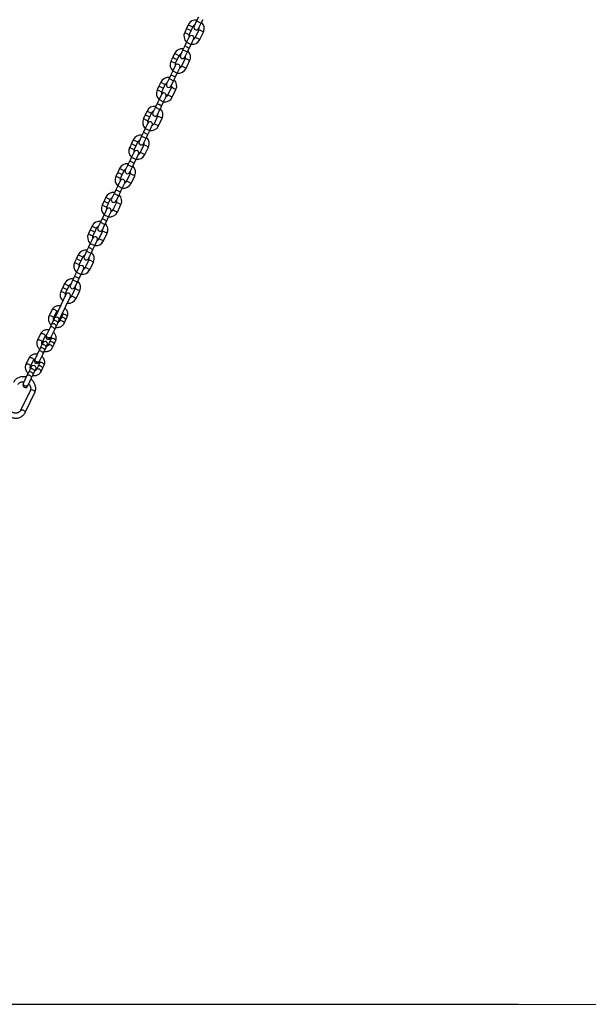
# Model space of a CAD drawing. Units: millimetres. Extents: x -544 to 4825, y 1087 to 13274.
# Drawn here: x 3188 to 3866, y 10951 to 12125 of the extents above; entities that cross this region are included whole.
import ezdxf

# ---------------------------------------------------------------- set-up
doc = ezdxf.new("R2010")
doc.units = ezdxf.units.MM
doc.header["$PDSIZE"] = -1
doc.layers.add('размер', color=92, linetype='Continuous', lineweight=15)
doc.layers.add('ЧЕРТЕЖ', color=7, linetype='Continuous')
doc.dimstyles.new('Размер М1.1', dxfattribs={"dimtxt": 300, "dimasz": 200, "dimexe": 1, "dimexo": 1, "dimgap": 50, "dimtad": 1, "dimdec": 0, "dimzin": 0, "dimtxsty": 'Standard', "dimcen": 2.5, "dimazin": 0, "dimtfac": 1, "dimtmove": 0, "dimatfit": 3, "dimfxl": 1, "dimtzin": 0, "dimarcsym": 0})

# ---------------------------------------------------------------- blocks, each defined once
blk = doc.blocks.new('*D23')
at = {"layer": 'Defpoints', "color": 0, "transparency": 16777216}
for p in [(3713.7, 13273.8), (558.5, 10950.8), (3783.2, 10950.8)]:
    blk.add_point(p, dxfattribs=at)
at = {"layer": 'размер', "color": 0, "lineweight": -2, "transparency": 16777216}
for p, q in [((3712.7, 13273.8), (557.5, 13273.8)), ((558.5, 13073.8), (558.5, 11150.8)), ((3782.2, 10950.8), (557.5, 10950.8))]:
    blk.add_line(p, q, dxfattribs=at)
at = {"layer": 'размер', "color": 0, "transparency": 16777216}
for points in [[(525.2, 13073.8), (591.9, 13073.8), (558.5, 13273.8)], [(525.2, 11150.8), (591.9, 11150.8), (558.5, 10950.8)]]:
    blk.add_solid(points, dxfattribs=at)
at = {"layer": 'размер', "color": 0, "transparency": 16777216, "insert": (358.5, 12112.3), "char_height": 300, "attachment_point": 5, "rotation": 90}
blk.add_mtext('2300', dxfattribs=at)

msp = doc.modelspace()

# ---------------------------------------------------------------- linework, layer by layer
at = {"color": 7, "linetype": 'Continuous', "lineweight": 25}
for p, q in [((3401.1, 12127.5), (3398.9, 12123)), ((3404.3, 12120.4), (3406.5, 12124.9)), ((3386.8, 12113.9), (3384.7, 12109.4)), ((3389, 12118.5), (3386.8, 12114)), ((3386.8, 12114), (3389.5, 12112.7)), ((3386.8, 12113.9), (3389.5, 12112.7)), ((3389.5, 12112.7), (3392.2, 12111.4)), ((3389.5, 12112.7), (3392.2, 12111.4)), ((3392.2, 12111.4), (3394.4, 12115.9)), ((3398.9, 12123), (3395.9, 12116.7)), ((3401.6, 12112.4), (3397.3, 12103.4)), ((3401.3, 12114.1), (3404.3, 12120.4)), ((3389.9, 12104), (3386.8, 12097.7)), ((3390.1, 12106.8), (3392.2, 12111.4)), ((3392.3, 12095.1), (3395.3, 12101.4)), ((3402.7, 12100.8), (3407, 12109.8)), ((3384.7, 12093.2), (3382.5, 12088.7)), ((3386.8, 12097.7), (3384.7, 12093.2)), ((3384.7, 12093.2), (3384.7, 12093.2)), ((3384.7, 12093.2), (3390.1, 12090.6)), ((3384.7, 12093.2), (3390.1, 12090.6)), ((3387.9, 12086.1), (3390.1, 12090.6)), ((3390.1, 12090.6), (3392.3, 12095.1)), ((3390.1, 12090.6), (3390.1, 12090.6)), ((3370.4, 12079.7), (3368.3, 12075.1)), ((3372.6, 12084.2), (3370.4, 12079.7)), ((3370.4, 12079.7), (3373.1, 12078.4)), ((3370.4, 12079.7), (3373.1, 12078.4)), ((3373.1, 12078.4), (3375.9, 12077.1)), ((3373.1, 12078.4), (3375.9, 12077.1)), ((3375.9, 12077.1), (3378, 12081.6)), ((3382.5, 12088.7), (3379.5, 12082.4)), ((3385.2, 12078.2), (3380.9, 12069.1)), ((3384.9, 12079.8), (3387.9, 12086.1)), ((3373.5, 12069.7), (3370.5, 12063.4)), ((3373.7, 12072.6), (3375.9, 12077.1)), ((3375.9, 12060.9), (3378.9, 12067.2)), ((3386.3, 12066.5), (3390.6, 12075.6)), ((3366.1, 12054.4), (3363.1, 12048.1)), ((3368.3, 12058.9), (3366.1, 12054.4)), ((3370.5, 12063.4), (3368.3, 12058.9)), ((3368.3, 12058.9), (3368.3, 12058.9)), ((3368.3, 12058.9), (3373.7, 12056.3)), ((3368.3, 12058.9), (3373.7, 12056.3)), ((3371.5, 12051.8), (3373.7, 12056.3)), ((3373.7, 12056.3), (3375.9, 12060.9)), ((3373.7, 12056.3), (3373.7, 12056.3)), ((3354, 12045.4), (3351.9, 12040.9)), ((3356.2, 12049.9), (3354, 12045.4)), ((3354, 12045.4), (3356.8, 12044.1)), ((3354, 12045.4), (3356.8, 12044.1)), ((3356.8, 12044.1), (3359.5, 12042.8)), ((3356.8, 12044.1), (3359.5, 12042.8)), ((3357.3, 12038.3), (3359.5, 12042.8)), ((3359.5, 12042.8), (3361.6, 12047.3)), ((3368.8, 12043.9), (3364.5, 12034.8)), ((3368.5, 12045.5), (3371.5, 12051.8)), ((3357.1, 12035.5), (3354.1, 12029.2)), ((3359.5, 12026.6), (3362.5, 12032.9)), ((3369.9, 12032.2), (3374.3, 12041.3)), ((3349.7, 12020.1), (3346.7, 12013.8)), ((3351.9, 12024.6), (3349.7, 12020.1)), ((3354.1, 12029.2), (3351.9, 12024.6)), ((3351.9, 12024.6), (3351.9, 12024.6)), ((3351.9, 12024.6), (3357.3, 12022.1)), ((3351.9, 12024.6), (3357.3, 12022)), ((3355.1, 12017.5), (3357.3, 12022)), ((3357.3, 12022.1), (3359.5, 12026.6)), ((3357.3, 12022), (3357.3, 12022.1)), ((3337.7, 12011.1), (3335.5, 12006.6)), ((3339.8, 12015.6), (3337.7, 12011.1)), ((3337.7, 12011.1), (3340.4, 12009.8)), ((3337.7, 12011.1), (3340.4, 12009.8)), ((3340.4, 12009.8), (3343.1, 12008.5)), ((3340.4, 12009.8), (3343.1, 12008.5)), ((3340.9, 12004), (3343.1, 12008.5)), ((3343.1, 12008.5), (3345.2, 12013)), ((3352.4, 12009.6), (3348.1, 12000.5)), ((3352.1, 12011.2), (3355.1, 12017.5)), ((3353.5, 11998), (3357.9, 12007)), ((3340.7, 12001.2), (3337.7, 11994.9)), ((3343.1, 11992.3), (3346.1, 11998.6)), ((3333.3, 11985.8), (3330.3, 11979.5)), ((3335.5, 11990.3), (3333.3, 11985.8)), ((3337.7, 11994.9), (3335.5, 11990.4)), ((3335.5, 11990.4), (3335.5, 11990.3)), ((3335.5, 11990.4), (3340.9, 11987.8)), ((3335.5, 11990.3), (3340.9, 11987.8)), ((3338.8, 11983.2), (3340.9, 11987.8)), ((3340.9, 11987.8), (3343.1, 11992.3)), ((3340.9, 11987.8), (3340.9, 11987.8)), ((3321.3, 11976.8), (3319.1, 11972.3)), ((3323.4, 11981.3), (3321.3, 11976.8)), ((3321.3, 11976.8), (3324, 11975.5)), ((3321.3, 11976.8), (3324, 11975.5)), ((3324, 11975.5), (3326.7, 11974.2)), ((3324, 11975.5), (3326.7, 11974.2)), ((3324.5, 11969.7), (3326.7, 11974.2)), ((3326.7, 11974.2), (3328.8, 11978.8)), ((3336.1, 11975.3), (3331.7, 11966.3)), ((3335.7, 11976.9), (3338.8, 11983.2)), ((3337.1, 11963.7), (3341.5, 11972.7)), ((3321.3, 11960.6), (3319.1, 11956.1)), ((3324.3, 11966.9), (3321.3, 11960.6)), ((3326.7, 11958), (3329.7, 11964.3)), ((3316.9, 11951.5), (3313.9, 11945.2)), ((3319.1, 11956.1), (3316.9, 11951.5)), ((3319.1, 11956.1), (3319.1, 11956.1)), ((3319.1, 11956.1), (3324.5, 11953.5)), ((3319.1, 11956.1), (3324.5, 11953.5)), ((3319.3, 11942.7), (3322.4, 11949)), ((3322.4, 11949), (3324.5, 11953.5)), ((3324.5, 11953.5), (3326.7, 11958)), ((3324.5, 11953.5), (3324.5, 11953.5)), ((3304.9, 11942.5), (3302.7, 11938)), ((3307, 11947.1), (3304.9, 11942.5)), ((3304.9, 11942.5), (3307.6, 11941.2)), ((3304.9, 11942.5), (3307.6, 11941.3)), ((3307.6, 11941.3), (3310.3, 11940)), ((3307.6, 11941.2), (3310.3, 11939.9)), ((3308.1, 11935.4), (3310.3, 11939.9)), ((3310.3, 11940), (3312.4, 11944.5)), ((3319.7, 11941), (3315.3, 11932)), ((3320.7, 11929.4), (3325.1, 11938.4)), ((3304.9, 11926.3), (3302.7, 11921.8)), ((3307.9, 11932.6), (3304.9, 11926.3)), ((3310.3, 11923.7), (3313.3, 11930)), ((3300.6, 11917.3), (3297.5, 11911)), ((3302.7, 11921.8), (3300.6, 11917.3)), ((3302.7, 11921.8), (3302.7, 11921.8)), ((3302.7, 11921.8), (3308.1, 11919.2)), ((3302.7, 11921.8), (3308.1, 11919.2)), ((3302.9, 11908.4), (3306, 11914.7)), ((3306, 11914.7), (3308.1, 11919.2)), ((3308.1, 11919.2), (3310.3, 11923.7)), ((3308.1, 11919.2), (3308.1, 11919.2)), ((3288.5, 11908.3), (3286.3, 11903.7)), ((3290.6, 11912.8), (3288.5, 11908.3)), ((3288.5, 11908.3), (3291.2, 11907)), ((3288.5, 11908.3), (3291.2, 11907)), ((3291.2, 11907), (3293.9, 11905.7)), ((3291.2, 11907), (3293.9, 11905.7)), ((3291.7, 11901.1), (3293.9, 11905.7)), ((3293.9, 11905.7), (3296, 11910.2)), ((3303.3, 11906.7), (3298.9, 11897.7)), ((3304.4, 11895.1), (3308.7, 11904.2)), ((3288.5, 11892), (3286.3, 11887.5)), ((3291.5, 11898.3), (3288.5, 11892)), ((3291.7, 11884.9), (3293.9, 11889.4)), ((3293.9, 11889.4), (3296.9, 11895.7)), ((3274.2, 11878.5), (3272.1, 11874)), ((3284.2, 11883), (3281.1, 11876.7)), ((3286.3, 11887.5), (3284.2, 11883)), ((3286.3, 11887.5), (3286.3, 11887.5)), ((3286.3, 11887.5), (3291.7, 11884.9)), ((3286.3, 11887.5), (3291.7, 11884.9)), ((3286.6, 11874.1), (3289.6, 11880.4)), ((3289.6, 11880.4), (3291.7, 11884.9)), ((3291.7, 11884.9), (3291.7, 11884.9)), ((3272.1, 11874), (3269.9, 11869.5)), ((3272.1, 11874), (3274.8, 11872.7)), ((3272.1, 11874), (3274.8, 11872.7)), ((3274.8, 11872.7), (3277.5, 11871.4)), ((3274.8, 11872.7), (3277.5, 11871.4)), ((3275.3, 11866.9), (3277.5, 11871.4)), ((3277.5, 11871.4), (3279.7, 11875.9)), ((3286.9, 11872.5), (3282.5, 11863.4)), ((3288, 11860.8), (3292.3, 11869.9)), ((3272.1, 11857.8), (3269.9, 11853.2)), ((3275.1, 11864.1), (3272.1, 11857.8)), ((3275.3, 11850.6), (3277.5, 11855.2)), ((3277.5, 11855.2), (3280.5, 11861.5)), ((3257.8, 11844.2), (3255.7, 11839.7)), ((3267.8, 11848.7), (3264.7, 11842.4)), ((3269.9, 11853.2), (3267.8, 11848.7)), ((3269.9, 11853.2), (3269.9, 11853.2)), ((3269.9, 11853.2), (3275.3, 11850.6)), ((3269.9, 11853.2), (3275.3, 11850.6)), ((3270.2, 11839.8), (3273.2, 11846.1)), ((3273.2, 11846.1), (3275.3, 11850.6)), ((3275.3, 11850.6), (3275.3, 11850.6)), ((3255.7, 11839.7), (3253.5, 11835.2)), ((3255.7, 11839.7), (3258.4, 11838.4)), ((3255.7, 11839.7), (3258.4, 11838.4)), ((3258.4, 11838.4), (3261.1, 11837.1)), ((3258.4, 11838.4), (3261.1, 11837.1)), ((3258.9, 11832.6), (3261.1, 11837.1)), ((3261.1, 11837.1), (3263.3, 11841.6)), ((3270.5, 11838.2), (3266.2, 11829.1)), ((3271.6, 11826.5), (3275.9, 11835.6)), ((3255.7, 11823.5), (3253.5, 11818.9)), ((3258.7, 11829.8), (3255.7, 11823.5)), ((3258.9, 11816.4), (3261.1, 11820.9)), ((3261.1, 11820.9), (3264.1, 11827.2)), ((3241.5, 11809.9), (3239.3, 11805.4)), ((3244.7, 11802.8), (3246.9, 11807.3)), ((3251.4, 11814.4), (3248.4, 11808.1)), ((3253.5, 11818.9), (3251.4, 11814.4)), ((3253.5, 11818.9), (3253.5, 11818.9)), ((3253.5, 11818.9), (3258.9, 11816.4)), ((3253.5, 11818.9), (3258.9, 11816.4)), ((3253.8, 11805.5), (3256.8, 11811.8)), ((3256.8, 11811.8), (3258.9, 11816.4)), ((3258.9, 11816.4), (3258.9, 11816.4)), ((3243, 11797), (3230.9, 11771.7)), ((3239.3, 11805.4), (3237.1, 11800.9)), ((3239.3, 11805.4), (3242, 11804.1)), ((3239.3, 11805.4), (3242, 11804.1)), ((3242, 11804.1), (3244.7, 11802.8)), ((3242, 11804.1), (3244.7, 11802.8)), ((3242.5, 11798.3), (3244.7, 11802.8)), ((3254.1, 11803.9), (3249.8, 11794.8)), ((3255.2, 11792.3), (3259.5, 11801.3)), ((3236.4, 11769.1), (3248.4, 11794.4)), ((3226.6, 11778.7), (3222.9, 11771.1)), ((3226.6, 11778.7), (3226.6, 11778.7)), ((3228.3, 11768.6), (3232, 11776.1)), ((3232, 11776.1), (3232, 11776.2)), ((3239.2, 11772.7), (3237.4, 11768.9)), ((3239.2, 11772.7), (3239.2, 11772.7)), ((3226.1, 11761.5), (3224.2, 11757.7)), ((3227.9, 11765.3), (3226.1, 11761.5)), ((3229.2, 11768.1), (3227.9, 11765.3)), ((3231.5, 11758.9), (3233.3, 11762.7)), ((3233.3, 11762.7), (3234.7, 11765.6)), ((3237.4, 11768.9), (3235.6, 11765.1)), ((3241, 11762.5), (3242.8, 11766.3)), ((3242.8, 11766.3), (3244.6, 11770.1)), ((3244.6, 11770.1), (3244.6, 11770.1)), ((3212.8, 11750), (3209.2, 11742.4)), ((3212.8, 11750), (3212.8, 11750)), ((3220.1, 11749), (3219.6, 11747.9)), ((3224.2, 11757.7), (3220.1, 11749)), ((3220.1, 11749), (3220.1, 11749)), ((3225.5, 11746.4), (3229.7, 11755.1)), ((3229.7, 11755.1), (3231.5, 11758.9)), ((3215.5, 11739.4), (3214.1, 11736.5)), ((3214.6, 11739.8), (3218.2, 11747.4)), ((3218.2, 11747.4), (3218.2, 11747.4)), ((3223.6, 11740.1), (3221.8, 11736.3)), ((3225.4, 11743.9), (3223.6, 11740.1)), ((3225, 11745.3), (3225.5, 11746.4)), ((3225.4, 11743.9), (3225.4, 11743.9)), ((3225.5, 11746.4), (3225.5, 11746.4)), ((3227.2, 11733.8), (3229, 11737.6)), ((3229, 11737.6), (3230.8, 11741.3)), ((3230.8, 11741.3), (3230.9, 11741.4)), ((3210.5, 11728.9), (3206.3, 11720.2)), ((3212.3, 11732.7), (3210.5, 11728.9)), ((3211.7, 11717.6), (3215.9, 11726.3)), ((3214.1, 11736.5), (3212.3, 11732.7)), ((3215.9, 11726.3), (3217.7, 11730.1)), ((3217.7, 11730.1), (3219.5, 11733.9)), ((3219.5, 11733.9), (3220.9, 11736.8)), ((3199.1, 11721.2), (3195.4, 11713.6)), ((3199.1, 11721.2), (3199.1, 11721.2)), ((3200.8, 11711), (3204.5, 11718.6)), ((3204.5, 11718.6), (3204.5, 11718.6)), ((3206.3, 11720.2), (3205.8, 11719.2)), ((3206.3, 11720.2), (3206.3, 11720.2)), ((3211.7, 11715.2), (3209.9, 11711.4)), ((3211.2, 11716.6), (3211.7, 11717.6)), ((3211.7, 11717.6), (3211.7, 11717.6)), ((3211.7, 11715.2), (3211.7, 11715.2)), ((3198.6, 11704), (3196.7, 11700.2)), ((3200.4, 11707.8), (3198.6, 11704)), ((3201.7, 11710.6), (3200.4, 11707.8)), ((3204, 11701.4), (3205.8, 11705.2)), ((3205.8, 11705.2), (3207.2, 11708.1)), ((3209.9, 11711.4), (3208.1, 11707.6)), ((3213.5, 11705), (3215.3, 11708.8)), ((3215.3, 11708.8), (3217.1, 11712.6)), ((3217.1, 11712.6), (3217.1, 11712.6)), ((3192.6, 11691.4), (3192.1, 11690.4)), ((3196.7, 11700.2), (3192.6, 11691.5)), ((3192.6, 11691.5), (3192.6, 11691.4)), ((3198, 11688.9), (3202.2, 11697.6)), ((3202.2, 11697.6), (3204, 11701.4)), ((3200.7, 11682.9), (3189.1, 11658.7)), ((3194.5, 11656.1), (3206.1, 11680.3)), ((3197.5, 11687.8), (3198, 11688.9)), ((3198, 11688.9), (3198, 11688.9)), ((3189.1, 11658.7), (3189.1, 11658.7)), ((3194.5, 11656.1), (3194.5, 11656.1))]:
    msp.add_line(p, q, dxfattribs=at)
at = {"color": 8, "linetype": 'Continuous', "lineweight": 25}
for p, q in [((3389, 12118.5), (3391.7, 12117.2)), ((3391.7, 12117.2), (3394.4, 12115.9)), ((3398.9, 12123), (3404.3, 12120.4)), ((3404.3, 12111.1), (3401.6, 12112.4)), ((3384.7, 12109.4), (3387.4, 12108.1)), ((3387.4, 12108.1), (3390.1, 12106.8)), ((3400, 12102.1), (3397.3, 12103.4)), ((3402.7, 12100.8), (3400, 12102.1)), ((3407, 12109.8), (3404.3, 12111.1)), ((3386.8, 12097.7), (3392.3, 12095.1)), ((3372.6, 12084.2), (3375.3, 12082.9)), ((3375.3, 12082.9), (3378, 12081.6)), ((3382.5, 12088.7), (3387.9, 12086.1)), ((3387.9, 12076.9), (3385.2, 12078.2)), ((3368.3, 12075.1), (3371, 12073.8)), ((3371, 12073.8), (3373.7, 12072.6)), ((3383.6, 12067.8), (3380.9, 12069.1)), ((3386.3, 12066.5), (3383.6, 12067.8)), ((3390.6, 12075.6), (3387.9, 12076.9)), ((3366.1, 12054.4), (3371.5, 12051.8)), ((3370.5, 12063.4), (3375.9, 12060.9)), ((3356.2, 12049.9), (3358.9, 12048.6)), ((3358.9, 12048.6), (3361.6, 12047.3)), ((3371.5, 12042.6), (3368.8, 12043.9)), ((3374.3, 12041.3), (3371.5, 12042.6)), ((3351.9, 12040.9), (3354.6, 12039.6)), ((3354.6, 12039.6), (3357.3, 12038.3)), ((3367.2, 12033.5), (3364.5, 12034.8)), ((3369.9, 12032.2), (3367.2, 12033.5)), ((3349.7, 12020.1), (3355.1, 12017.5)), ((3354.1, 12029.2), (3359.5, 12026.6)), ((3339.8, 12015.6), (3342.5, 12014.3)), ((3342.5, 12014.3), (3345.2, 12013)), ((3355.2, 12008.3), (3352.4, 12009.6)), ((3357.9, 12007), (3355.2, 12008.3)), ((3335.5, 12006.6), (3338.2, 12005.3)), ((3338.2, 12005.3), (3340.9, 12004)), ((3350.8, 11999.2), (3348.1, 12000.5)), ((3353.5, 11998), (3350.8, 11999.2)), ((3333.3, 11985.8), (3338.8, 11983.2)), ((3337.7, 11994.9), (3343.1, 11992.3)), ((3319.1, 11972.3), (3321.8, 11971)), ((3323.4, 11981.3), (3326.1, 11980.1)), ((3326.1, 11980.1), (3328.8, 11978.8)), ((3338.8, 11974), (3336.1, 11975.3)), ((3341.5, 11972.7), (3338.8, 11974)), ((3321.3, 11960.6), (3326.7, 11958)), ((3321.8, 11971), (3324.5, 11969.7)), ((3334.4, 11965), (3331.7, 11966.3)), ((3337.1, 11963.7), (3334.4, 11965)), ((3316.9, 11951.5), (3322.4, 11949)), ((3302.7, 11938), (3305.4, 11936.7)), ((3305.4, 11936.7), (3308.1, 11935.4)), ((3307, 11947.1), (3309.7, 11945.8)), ((3309.7, 11945.8), (3312.4, 11944.5)), ((3322.4, 11939.7), (3319.7, 11941)), ((3325.1, 11938.4), (3322.4, 11939.7)), ((3304.9, 11926.3), (3310.3, 11923.7)), ((3318, 11930.7), (3315.3, 11932)), ((3320.7, 11929.4), (3318, 11930.7)), ((3300.6, 11917.3), (3306, 11914.7)), ((3286.3, 11903.7), (3289, 11902.4)), ((3289, 11902.4), (3291.7, 11901.1)), ((3290.6, 11912.8), (3293.3, 11911.5)), ((3293.3, 11911.5), (3296, 11910.2)), ((3306, 11905.4), (3303.3, 11906.7)), ((3308.7, 11904.2), (3306, 11905.4)), ((3288.5, 11892), (3293.9, 11889.4)), ((3301.6, 11896.4), (3298.9, 11897.7)), ((3304.4, 11895.1), (3301.6, 11896.4)), ((3274.2, 11878.5), (3276.9, 11877.2)), ((3284.2, 11883), (3289.6, 11880.4)), ((3269.9, 11869.5), (3272.6, 11868.2)), ((3272.6, 11868.2), (3275.3, 11866.9)), ((3276.9, 11877.2), (3279.7, 11875.9)), ((3289.6, 11871.2), (3286.9, 11872.5)), ((3292.3, 11869.9), (3289.6, 11871.2)), ((3272.1, 11857.8), (3277.5, 11855.2)), ((3285.3, 11862.1), (3282.5, 11863.4)), ((3288, 11860.8), (3285.3, 11862.1)), ((3257.8, 11844.2), (3260.6, 11842.9)), ((3260.6, 11842.9), (3263.3, 11841.6)), ((3267.8, 11848.7), (3273.2, 11846.1)), ((3253.5, 11835.2), (3256.2, 11833.9)), ((3256.2, 11833.9), (3258.9, 11832.6)), ((3273.2, 11836.9), (3270.5, 11838.2)), ((3275.9, 11835.6), (3273.2, 11836.9)), ((3255.7, 11823.5), (3261.1, 11820.9)), ((3268.9, 11827.8), (3266.2, 11829.1)), ((3271.6, 11826.5), (3268.9, 11827.8)), ((3241.5, 11809.9), (3244.2, 11808.6)), ((3244.2, 11808.6), (3246.9, 11807.3)), ((3251.4, 11814.4), (3256.8, 11811.8)), ((3237.1, 11800.9), (3239.8, 11799.6)), ((3239.8, 11799.6), (3242.5, 11798.3)), ((3256.8, 11802.6), (3254.1, 11803.9)), ((3259.5, 11801.3), (3256.8, 11802.6)), ((3252.5, 11793.6), (3249.8, 11794.8)), ((3255.2, 11792.3), (3252.5, 11793.6))]:
    msp.add_line(p, q, dxfattribs=at)
at = {"color": 8, "linetype": 'Continuous', "lineweight": 25, "flags": 128}
for points in [[(3226.6, 11778.7), (3226.7, 11779), (3227.3, 11779.3), (3228.1, 11779.4), (3229, 11779.3), (3230, 11778.9)], [(3230, 11778.9), (3230.8, 11778.4), (3231.5, 11777.7), (3232, 11777.1), (3232, 11776.4), (3232, 11776.1)], [(3242.6, 11772.9), (3241.6, 11773.2), (3240.7, 11773.4), (3239.9, 11773.3), (3239.3, 11772.9), (3239.2, 11772.7)], [(3244.6, 11770.1), (3244.7, 11770.4), (3244.6, 11771), (3244.2, 11771.7), (3243.5, 11772.3), (3242.6, 11772.9)], [(3222.9, 11771.1), (3223.1, 11771.4), (3223.6, 11771.7), (3224.4, 11771.8), (3225.4, 11771.7), (3226.3, 11771.3)], [(3226.3, 11771.3), (3227.2, 11770.8), (3227.9, 11770.1), (3228.3, 11769.5), (3228.4, 11768.8), (3228.3, 11768.6)], [(3233.3, 11762.7), (3233.4, 11763.3), (3233.1, 11763.9), (3232.5, 11764.6), (3231.7, 11765.2), (3230.8, 11765.7), (3229.8, 11765.9), (3229, 11765.9), (3228.3, 11765.7), (3227.9, 11765.3)], [(3239, 11765.3), (3238, 11765.6), (3237.1, 11765.8), (3236.3, 11765.7), (3235.7, 11765.3), (3235.6, 11765.1)], [(3241, 11762.5), (3241, 11762.8), (3241, 11763.4), (3240.5, 11764.1), (3239.9, 11764.7), (3239, 11765.3)], [(3212.8, 11750), (3213, 11750.2), (3213.5, 11750.5), (3214.3, 11750.6), (3215.2, 11750.5), (3216.2, 11750.2)], [(3216.2, 11750.2), (3217.1, 11749.6), (3217.8, 11749), (3218.2, 11748.3), (3218.3, 11747.7), (3218.2, 11747.4)], [(3225.5, 11746.4), (3224.9, 11745.7), (3224.1, 11745.2), (3223.2, 11745.1), (3222.2, 11745.2), (3221.2, 11745.7), (3220.5, 11746.3), (3220, 11747.2), (3219.9, 11748.1), (3220.1, 11749)], [(3225.5, 11746.4), (3224.9, 11745.7), (3224.1, 11745.2), (3223.2, 11745), (3222.2, 11745.2), (3221.2, 11745.6), (3220.5, 11746.3), (3220, 11747.2), (3219.9, 11748.1), (3220.1, 11749)], [(3229.7, 11755.1), (3229.7, 11755.7), (3229.5, 11756.3), (3228.9, 11757), (3228.1, 11757.6), (3227.2, 11758.1), (3226.2, 11758.3), (3225.3, 11758.3), (3224.6, 11758.1), (3224.2, 11757.7), (3224.2, 11757.7)], [(3209.2, 11742.4), (3209.3, 11742.6), (3209.9, 11743), (3210.7, 11743.1), (3211.6, 11742.9), (3212.6, 11742.6)], [(3212.6, 11742.6), (3213.5, 11742), (3214.2, 11741.4), (3214.6, 11740.7), (3214.7, 11740.1), (3214.6, 11739.8)], [(3219.5, 11733.9), (3219.6, 11734.5), (3219.4, 11735.2), (3218.8, 11735.9), (3218, 11736.5), (3217.1, 11736.9), (3216.1, 11737.2), (3215.2, 11737.2), (3214.5, 11736.9), (3214.1, 11736.5)], [(3225.2, 11736.5), (3224.3, 11736.9), (3223.3, 11737), (3222.5, 11736.9), (3222, 11736.6), (3221.8, 11736.4)], [(3228.8, 11744.1), (3227.9, 11744.5), (3226.9, 11744.6), (3226.2, 11744.5), (3225.6, 11744.2), (3225.4, 11743.9)], [(3230.8, 11741.3), (3230.9, 11741.6), (3230.8, 11742.3), (3230.4, 11742.9), (3229.7, 11743.6), (3228.8, 11744.1)], [(3215.9, 11726.3), (3216, 11726.9), (3215.7, 11727.6), (3215.2, 11728.3), (3214.4, 11728.9), (3213.4, 11729.3), (3212.5, 11729.6), (3211.6, 11729.6), (3210.9, 11729.4), (3210.5, 11728.9), (3210.5, 11728.9)], [(3227.2, 11733.8), (3227.3, 11734), (3227.2, 11734.7), (3226.8, 11735.4), (3226.1, 11736), (3225.2, 11736.5)], [(3195.4, 11713.6), (3195.6, 11713.9), (3196.1, 11714.2), (3196.9, 11714.3), (3197.9, 11714.2), (3198.8, 11713.8)], [(3198.8, 11713.8), (3199.7, 11713.3), (3200.4, 11712.6), (3200.8, 11712), (3200.9, 11711.3), (3200.8, 11711.1)], [(3199.1, 11721.2), (3199.2, 11721.5), (3199.8, 11721.8), (3200.6, 11721.9), (3201.5, 11721.8), (3202.5, 11721.4)], [(3202.5, 11721.4), (3203.4, 11720.9), (3204, 11720.2), (3204.5, 11719.5), (3204.6, 11718.9), (3204.5, 11718.6)], [(3211.7, 11717.6), (3211.2, 11716.9), (3210.4, 11716.5), (3209.4, 11716.3), (3208.4, 11716.5), (3207.5, 11716.9), (3206.7, 11717.6), (3206.3, 11718.4), (3206.1, 11719.4), (3206.3, 11720.2)], [(3211.7, 11717.6), (3211.2, 11716.9), (3210.4, 11716.5), (3209.4, 11716.3), (3208.4, 11716.4), (3207.5, 11716.9), (3206.7, 11717.6), (3206.2, 11718.4), (3206.1, 11719.3), (3206.3, 11720.2)], [(3215.1, 11715.4), (3214.1, 11715.7), (3213.2, 11715.9), (3212.4, 11715.8), (3211.9, 11715.4), (3211.7, 11715.2)], [(3217.1, 11712.6), (3217.2, 11712.9), (3217.1, 11713.5), (3216.7, 11714.2), (3216, 11714.8), (3215.1, 11715.4)], [(3205.8, 11705.2), (3205.9, 11705.8), (3205.6, 11706.4), (3205, 11707.1), (3204.2, 11707.7), (3203.3, 11708.2), (3202.3, 11708.4), (3201.5, 11708.4), (3200.8, 11708.2), (3200.4, 11707.8)], [(3211.5, 11707.8), (3210.5, 11708.1), (3209.6, 11708.3), (3208.8, 11708.2), (3208.2, 11707.8), (3208.1, 11707.6)], [(3213.5, 11705), (3213.6, 11705.3), (3213.5, 11705.9), (3213, 11706.6), (3212.4, 11707.2), (3211.5, 11707.8)], [(3198, 11688.9), (3197.4, 11688.2), (3196.7, 11687.7), (3195.7, 11687.6), (3194.7, 11687.7), (3193.7, 11688.2), (3193, 11688.8), (3192.5, 11689.7), (3192.4, 11690.6), (3192.6, 11691.5)], [(3198, 11688.9), (3197.4, 11688.2), (3196.6, 11687.7), (3195.7, 11687.5), (3194.7, 11687.7), (3193.7, 11688.1), (3193, 11688.8), (3192.5, 11689.7), (3192.4, 11690.6), (3192.6, 11691.4)], [(3202.2, 11697.6), (3202.2, 11698.2), (3202, 11698.8), (3201.4, 11699.5), (3200.6, 11700.1), (3199.7, 11700.6), (3198.7, 11700.8), (3197.8, 11700.8), (3197.1, 11700.6), (3196.7, 11700.2)], [(3200.7, 11682.9), (3200.8, 11683.2), (3201.4, 11683.5), (3202.2, 11683.6), (3203.1, 11683.5), (3204.1, 11683.1), (3205, 11682.6), (3205.7, 11681.9), (3206.1, 11681.3), (3206.2, 11680.6), (3206.1, 11680.3)], [(3189.1, 11658.7), (3189.3, 11659), (3189.8, 11659.3), (3190.6, 11659.4), (3191.6, 11659.3), (3192.5, 11658.9), (3193.4, 11658.4), (3194.1, 11657.7), (3194.5, 11657), (3194.6, 11656.4), (3194.5, 11656.1)]]:
    msp.add_lwpolyline(points, dxfattribs=at)
at = {"color": 7, "linetype": 'Continuous', "lineweight": 25, "flags": 128}
for points in [[(3231.5, 11758.9), (3231.5, 11759.5), (3231.3, 11760.1), (3230.7, 11760.8), (3229.9, 11761.4), (3229, 11761.9), (3228, 11762.1), (3227.1, 11762.1), (3226.5, 11761.9), (3226.1, 11761.5)], [(3231.5, 11758.9), (3231.5, 11759.5), (3231.3, 11760.1), (3230.7, 11760.8), (3229.9, 11761.4), (3229, 11761.9), (3228, 11762.1), (3227.1, 11762.1), (3226.5, 11761.9), (3226.1, 11761.5)], [(3240.8, 11769.1), (3239.8, 11769.4), (3238.9, 11769.6), (3238.1, 11769.5), (3237.5, 11769.1), (3237.4, 11768.9)], [(3240.8, 11769.1), (3239.8, 11769.4), (3238.9, 11769.6), (3238.1, 11769.5), (3237.5, 11769.1), (3237.4, 11768.9)], [(3242.8, 11766.3), (3242.9, 11766.6), (3242.8, 11767.2), (3242.4, 11767.9), (3241.7, 11768.5), (3240.8, 11769.1)], [(3242.8, 11766.3), (3242.9, 11766.6), (3242.8, 11767.2), (3242.4, 11767.9), (3241.7, 11768.5), (3240.8, 11769.1)], [(3227, 11740.3), (3226.1, 11740.7), (3225.1, 11740.8), (3224.3, 11740.7), (3223.8, 11740.4), (3223.6, 11740.1)], [(3227, 11740.3), (3226.1, 11740.7), (3225.1, 11740.8), (3224.3, 11740.7), (3223.8, 11740.4), (3223.6, 11740.1)], [(3229, 11737.6), (3229.1, 11737.8), (3229, 11738.5), (3228.6, 11739.1), (3227.9, 11739.8), (3227, 11740.3)], [(3229, 11737.6), (3229.1, 11737.8), (3229, 11738.5), (3228.6, 11739.2), (3227.9, 11739.8), (3227, 11740.3)], [(3217.7, 11730.1), (3217.8, 11730.7), (3217.5, 11731.4), (3217, 11732.1), (3216.2, 11732.7), (3215.2, 11733.1), (3214.3, 11733.4), (3213.4, 11733.4), (3212.7, 11733.1), (3212.3, 11732.7)], [(3217.7, 11730.1), (3217.8, 11730.7), (3217.5, 11731.4), (3217, 11732.1), (3216.2, 11732.7), (3215.2, 11733.1), (3214.3, 11733.4), (3213.4, 11733.4), (3212.7, 11733.2), (3212.3, 11732.7)], [(3204, 11701.4), (3204, 11702), (3203.8, 11702.6), (3203.2, 11703.3), (3202.4, 11703.9), (3201.5, 11704.4), (3200.5, 11704.6), (3199.6, 11704.6), (3199, 11704.4), (3198.6, 11704)], [(3204, 11701.4), (3204, 11702), (3203.8, 11702.6), (3203.2, 11703.3), (3202.4, 11703.9), (3201.5, 11704.4), (3200.5, 11704.6), (3199.6, 11704.6), (3199, 11704.4), (3198.6, 11704), (3198.6, 11704)], [(3213.3, 11711.6), (3212.3, 11711.9), (3211.4, 11712.1), (3210.6, 11712), (3210, 11711.6), (3209.9, 11711.4)], [(3213.3, 11711.6), (3212.3, 11711.9), (3211.4, 11712.1), (3210.6, 11712), (3210, 11711.6), (3209.9, 11711.4)], [(3215.3, 11708.8), (3215.4, 11709.1), (3215.3, 11709.7), (3214.9, 11710.4), (3214.2, 11711), (3213.3, 11711.6)], [(3215.3, 11708.8), (3215.4, 11709.1), (3215.3, 11709.7), (3214.9, 11710.4), (3214.2, 11711), (3213.3, 11711.6)]]:
    msp.add_lwpolyline(points, dxfattribs=at)
at = {"color": 7, "linetype": 'Continuous', "lineweight": 25}
for centre, radius, start, end in [((3398, 12114.2), 9.99, 81.7984, 154.443), ((3398, 12114.2), 3.99, 112.7627, 154.443), ((3398.6, 12115.4), 3, 154.443, 334.443), ((3398, 12114.2), 3.99, 334.443, 15.6895), ((3398, 12114.2), 9.99, 334.443, 46.9673), ((3393.7, 12105.1), 9.99, 154.443, 227.0876), ((3393.7, 12105.1), 3.99, 154.443, 196.1233), ((3392.6, 12102.7), 3, 334.443, 154.443), ((3393.7, 12105.1), 9.99, 261.9186, 334.443), ((3393.7, 12105.1), 3.99, 293.1965, 334.443), ((3381.6, 12079.9), 9.99, 81.7984, 154.443), ((3381.6, 12079.9), 3.99, 112.7627, 154.443), ((3382.2, 12081.1), 3, 154.443, 334.443), ((3381.6, 12079.9), 3.99, 334.443, 15.6895), ((3381.6, 12079.9), 9.99, 334.443, 46.9673), ((3377.3, 12070.8), 9.99, 154.443, 227.0876), ((3377.3, 12070.8), 3.99, 154.443, 196.1233), ((3376.2, 12068.5), 3, 334.443, 154.443), ((3377.3, 12070.8), 9.99, 261.9186, 334.443), ((3377.3, 12070.8), 3.99, 293.1965, 334.443), ((3365.2, 12045.6), 9.99, 81.7984, 154.443), ((3365.2, 12045.6), 3.99, 112.7627, 154.443), ((3365.8, 12046.8), 3, 154.443, 334.443), ((3365.2, 12045.6), 3.99, 334.443, 15.6895), ((3365.2, 12045.6), 9.99, 334.443, 46.9673), ((3360.9, 12036.6), 9.99, 154.443, 227.0876), ((3360.9, 12036.6), 3.99, 154.443, 196.1233), ((3359.8, 12034.2), 3, 334.443, 154.443), ((3360.9, 12036.5), 9.99, 261.9186, 334.443), ((3360.9, 12036.5), 3.99, 293.1965, 334.443), ((3348.8, 12011.3), 9.99, 81.7984, 154.443), ((3348.8, 12011.3), 9.99, 334.443, 46.9673), ((3348.8, 12011.3), 3.99, 112.7627, 154.443), ((3349.4, 12012.5), 3, 154.443, 334.443), ((3348.8, 12011.3), 3.99, 334.443, 15.6895), ((3344.5, 12002.3), 9.99, 154.443, 227.0876), ((3344.5, 12002.3), 3.99, 154.443, 196.1233), ((3343.4, 11999.9), 3, 334.443, 154.443), ((3344.5, 12002.3), 9.99, 261.9186, 334.443), ((3344.5, 12002.3), 3.99, 293.1965, 334.443), ((3332.4, 11977), 9.99, 81.7984, 154.443), ((3332.5, 11977), 9.99, 334.443, 46.9673), ((3328.1, 11968), 9.99, 154.443, 227.0876), ((3332.4, 11977), 3.99, 112.7627, 154.443), ((3333, 11978.2), 3, 154.443, 334.443), ((3332.5, 11977), 3.99, 334.443, 15.6895), ((3328.1, 11968), 3.99, 154.443, 196.1233), ((3327, 11965.6), 3, 334.443, 154.443), ((3328.1, 11968), 9.99, 261.9186, 334.443), ((3328.1, 11968), 3.99, 293.1965, 334.443), ((3316, 11942.8), 9.99, 81.7984, 154.443), ((3316.1, 11942.7), 9.99, 334.443, 46.9673), ((3311.7, 11933.7), 9.99, 154.443, 227.0876), ((3316, 11942.8), 3.99, 112.7627, 154.443), ((3316.6, 11943.9), 3, 154.443, 334.443), ((3316.1, 11942.7), 3.99, 334.443, 15.6895), ((3311.7, 11933.7), 3.99, 154.443, 196.1233), ((3310.6, 11931.3), 3, 334.443, 154.443), ((3311.7, 11933.7), 9.99, 261.9186, 334.443), ((3311.7, 11933.7), 3.99, 293.1965, 334.443), ((3299.6, 11908.5), 9.99, 81.7984, 154.443), ((3299.7, 11908.5), 9.99, 334.443, 46.9673), ((3295.3, 11899.4), 9.99, 154.443, 227.0876), ((3299.6, 11908.5), 3.99, 112.7627, 154.443), ((3300.2, 11909.7), 3, 154.443, 334.443), ((3299.7, 11908.5), 3.99, 334.443, 15.6895), ((3295.3, 11899.4), 3.99, 154.443, 196.1233), ((3294.2, 11897), 3, 334.443, 154.443), ((3295.3, 11899.4), 9.99, 261.9186, 334.443), ((3295.3, 11899.4), 3.99, 293.1965, 334.443), ((3283.3, 11874.2), 9.99, 81.7984, 154.443), ((3283.3, 11874.2), 3.99, 112.7627, 154.443), ((3283.3, 11874.2), 9.99, 334.443, 46.9673), ((3278.9, 11865.1), 9.99, 154.443, 227.0876), ((3278.9, 11865.1), 3.99, 154.443, 196.1233), ((3283.8, 11875.4), 3, 154.443, 334.443), ((3283.3, 11874.2), 3.99, 334.443, 15.6895), ((3277.8, 11862.8), 3, 334.443, 154.443), ((3278.9, 11865.1), 9.99, 261.9186, 334.443), ((3278.9, 11865.1), 3.99, 293.1965, 334.443), ((3266.9, 11839.9), 9.99, 81.7984, 154.443), ((3266.9, 11839.9), 3.99, 112.7627, 154.443), ((3266.9, 11839.9), 9.99, 334.443, 46.9673), ((3262.5, 11830.9), 9.99, 154.443, 227.0876), ((3262.5, 11830.9), 3.99, 154.443, 196.1233), ((3261.4, 11828.5), 3, 334.443, 154.443), ((3267.5, 11841.1), 3, 154.443, 334.443), ((3266.9, 11839.9), 3.99, 334.443, 15.6895), ((3262.6, 11830.9), 9.99, 261.9186, 334.443), ((3262.6, 11830.9), 3.99, 293.1965, 334.443), ((3250.5, 11805.6), 9.99, 81.7984, 154.443), ((3250.5, 11805.6), 3.99, 112.7627, 154.443), ((3251.1, 11806.8), 3, 154.443, 334.443), ((3250.5, 11805.6), 9.99, 334.443, 46.9673), ((3246.1, 11796.6), 9.99, 154.443, 227.0275), ((3246.1, 11796.6), 3.99, 154.443, 195.9069), ((3245.7, 11795.7), 3, 334.443, 154.443), ((3250.5, 11805.6), 3.99, 334.443, 15.6895), ((3246.2, 11796.6), 9.99, 261.8585, 334.443), ((3246.2, 11796.6), 3.99, 292.9791, 334.443), ((3231.9, 11766.9), 3, 334.443, 154.443), ((3233.6, 11770.4), 3, 154.443, 195.9289), ((3233.6, 11770.4), 3, 293.2462, 334.443), ((3218.2, 11738.1), 3, 334.443, 154.443), ((3222.3, 11746.6), 3, 154.443, 334.443), ((3208.5, 11717.9), 3, 154.443, 334.443), ((3204.5, 11709.3), 3, 334.443, 154.443), ((3194.8, 11689.1), 3, 154.443, 334.443)]:
    msp.add_arc(centre, radius, start, end, dxfattribs=at)
for points, knots in [([(3846.3, 12879.7), (3847, 12878.6), (3854.7, 12864.8), (3869.4, 12838.1), (3890.3, 12799.3), (3910.9, 12759.8), (3934.3, 12713.8), (3960.2, 12661.2), (3988, 12602.1), (4014.8, 12542.5), (4040.7, 12482.5), (4066, 12420.9), (4090.8, 12357.6), (4115, 12292.7), (4137.9, 12227.3), (4159.8, 12161.6), (4180.5, 12095.5), (4199.6, 12030.3), (4217.3, 11966), (4233.5, 11902.7), (4248.8, 11839.2), (4263, 11775.5), (4276.2, 11711.1), (4288.4, 11646.1), (4299.5, 11580.5), (4309.6, 11514.8), (4318.5, 11448.9), (4326.4, 11382.8), (4333.1, 11316.7), (4338.5, 11252.3), (4342.8, 11189.7), (4346, 11128.9), (4348.3, 11068.2), (4349.6, 11008.9), (4349.9, 10969.7), (4349.9, 10950.8)], [0, 0, 0, 0, 0.0019204, 0.0223486, 0.0430606, 0.0640563, 0.0853358, 0.1160753, 0.1468368, 0.1775983, 0.2083597, 0.2391212, 0.271747, 0.3043727, 0.3369984, 0.3696242, 0.4022499, 0.4348757, 0.4656371, 0.4963986, 0.5271601, 0.5579215, 0.588683, 0.6200037, 0.6513245, 0.6826452, 0.713966, 0.7452867, 0.7766064, 0.8079096, 0.8365857, 0.8652436, 0.8938665, 0.9224424, 0.9491376, 0.9491376, 0.9491376, 0.9491376]), ([(3236.5, 11783.3), (3236, 11783.4), (3234.8, 11783.6), (3233.1, 11783.4), (3231.4, 11783), (3229.9, 11782.3), (3228.5, 11781.4), (3227.4, 11780.2), (3226.8, 11779.3), (3226.6, 11778.8), (3226.6, 11778.7)], [0, 0, 0, 0, 0.130067, 0.27665, 0.422946, 0.568314, 0.712087, 0.853849, 0.984907, 1, 1, 1, 1]), ([(3232, 11776.1), (3232, 11776.2), (3232.1, 11776.5), (3232.5, 11776.9), (3233, 11777.2), (3233.5, 11777.3), (3233.6, 11777.4)], [0, 0, 0, 0, 0.143974, 0.50771, 0.833448, 1, 1, 1, 1]), ([(3239.1, 11774.8), (3239.1, 11774.7), (3239.3, 11774.4), (3239.4, 11773.8), (3239.4, 11773.2), (3239.2, 11772.8), (3239.2, 11772.7)], [0, 0, 0, 0, 0.086048, 0.402338, 0.735039, 1, 1, 1, 1]), ([(3244.6, 11770.1), (3244.7, 11770.4), (3245.1, 11771.2), (3245.4, 11772.6), (3245.4, 11774.2), (3245.1, 11775.8), (3244.6, 11777.4), (3243.7, 11778.8), (3242.8, 11780), (3242.1, 11780.5), (3241.9, 11780.7)], [0, 0, 0, 0, 0.091372, 0.228661, 0.365836, 0.503698, 0.642882, 0.783653, 0.925931, 1, 1, 1, 1]), ([(3222.9, 11771.1), (3222.8, 11770.8), (3222.4, 11770), (3222.2, 11768.6), (3222.1, 11767), (3222.4, 11765.4), (3223, 11763.9), (3223.8, 11762.4), (3224.7, 11761.3), (3225.4, 11760.7), (3225.6, 11760.5)], [0, 0, 0, 0, 0.091605, 0.229242, 0.366766, 0.504979, 0.644517, 0.785646, 0.928286, 1, 1, 1, 1]), ([(3228.4, 11766.5), (3228.4, 11766.5), (3228.2, 11766.9), (3228.1, 11767.4), (3228.1, 11768.1), (3228.3, 11768.4), (3228.3, 11768.6)], [0, 0, 0, 0, 0.074058, 0.394497, 0.731563, 1, 1, 1, 1]), ([(3231, 11757.9), (3231.5, 11757.8), (3232.7, 11757.7), (3234.4, 11757.8), (3236.1, 11758.2), (3237.6, 11758.9), (3239, 11759.9), (3240.1, 11761), (3240.7, 11762), (3240.9, 11762.5), (3241, 11762.5)], [0, 0, 0, 0, 0.132329, 0.278531, 0.424446, 0.569436, 0.712836, 0.854229, 0.984946, 1, 1, 1, 1]), ([(3235.6, 11765.1), (3235.5, 11765), (3235.4, 11764.8), (3235, 11764.4), (3234.5, 11764), (3234, 11763.9), (3233.8, 11763.9)], [0, 0, 0, 0, 0.141878, 0.500319, 0.821316, 1, 1, 1, 1]), ([(3222.8, 11754.6), (3222.2, 11754.7), (3221.1, 11754.8), (3219.4, 11754.7), (3217.7, 11754.3), (3216.1, 11753.6), (3214.8, 11752.6), (3213.7, 11751.5), (3213.1, 11750.5), (3212.8, 11750), (3212.8, 11750)], [0, 0, 0, 0, 0.130822, 0.277278, 0.423447, 0.568688, 0.712337, 0.853976, 0.98492, 1, 1, 1, 1]), ([(3218.2, 11747.4), (3218.3, 11747.5), (3218.4, 11747.7), (3218.8, 11748.1), (3219.3, 11748.5), (3219.7, 11748.6), (3219.9, 11748.6)], [0, 0, 0, 0, 0.143268, 0.505222, 0.829364, 1, 1, 1, 1]), ([(3230.8, 11741.3), (3231, 11741.7), (3231.3, 11742.5), (3231.6, 11743.9), (3231.7, 11745.5), (3231.4, 11747.1), (3230.8, 11748.6), (3230, 11750.1), (3229.1, 11751.2), (3228.4, 11751.8), (3228.2, 11752)], [0, 0, 0, 0, 0.091449, 0.228854, 0.366145, 0.504124, 0.643426, 0.784316, 0.926714, 1, 1, 1, 1]), ([(3209.2, 11742.4), (3209, 11742.1), (3208.7, 11741.3), (3208.4, 11739.9), (3208.4, 11738.3), (3208.6, 11736.7), (3209.2, 11735.1), (3210.1, 11733.7), (3211, 11732.5), (3211.6, 11732), (3211.9, 11731.8)], [0, 0, 0, 0, 0.091605, 0.229242, 0.366766, 0.504979, 0.644517, 0.785646, 0.928286, 1, 1, 1, 1]), ([(3214.7, 11737.7), (3214.7, 11737.8), (3214.5, 11738.1), (3214.4, 11738.7), (3214.4, 11739.3), (3214.5, 11739.7), (3214.6, 11739.8)], [0, 0, 0, 0, 0.074058, 0.394497, 0.731563, 1, 1, 1, 1]), ([(3225.3, 11746), (3225.4, 11746), (3225.6, 11745.6), (3225.6, 11745), (3225.6, 11744.4), (3225.5, 11744.1), (3225.4, 11743.9)], [0, 0, 0, 0, 0.082086, 0.399747, 0.733891, 1, 1, 1, 1]), ([(3209, 11725.8), (3208.5, 11725.9), (3207.4, 11726.1), (3205.6, 11725.9), (3203.9, 11725.5), (3202.4, 11724.8), (3201, 11723.9), (3199.9, 11722.7), (3199.3, 11721.8), (3199.1, 11721.3), (3199.1, 11721.2)], [0, 0, 0, 0, 0.130822, 0.277278, 0.423447, 0.568688, 0.712337, 0.853976, 0.98492, 1, 1, 1, 1]), ([(3217.3, 11729.2), (3217.8, 11729.1), (3218.9, 11728.9), (3220.6, 11729), (3222.3, 11729.4), (3223.9, 11730.1), (3225.3, 11731.1), (3226.4, 11732.3), (3227, 11733.2), (3227.2, 11733.7), (3227.2, 11733.8)], [0, 0, 0, 0, 0.132329, 0.278531, 0.424446, 0.569436, 0.712836, 0.854229, 0.984946, 1, 1, 1, 1]), ([(3221.8, 11736.3), (3221.8, 11736.3), (3221.6, 11736), (3221.3, 11735.6), (3220.7, 11735.3), (3220.3, 11735.2), (3220.1, 11735.1)], [0, 0, 0, 0, 0.141878, 0.500319, 0.821316, 1, 1, 1, 1]), ([(3195.4, 11713.6), (3195.3, 11713.3), (3194.9, 11712.5), (3194.7, 11711.1), (3194.6, 11709.5), (3194.9, 11707.9), (3195.5, 11706.4), (3196.3, 11704.9), (3197.2, 11703.8), (3197.9, 11703.2), (3198.1, 11703)], [0, 0, 0, 0, 0.091605, 0.229242, 0.366766, 0.504979, 0.644517, 0.785646, 0.928286, 1, 1, 1, 1]), ([(3204.5, 11718.6), (3204.5, 11718.7), (3204.6, 11719), (3205, 11719.4), (3205.6, 11719.7), (3206, 11719.8), (3206.2, 11719.9)], [0, 0, 0, 0, 0.143268, 0.505222, 0.829364, 1, 1, 1, 1]), ([(3211.6, 11717.3), (3211.6, 11717.2), (3211.8, 11716.9), (3211.9, 11716.3), (3211.9, 11715.7), (3211.7, 11715.3), (3211.7, 11715.2)], [0, 0, 0, 0, 0.082086, 0.399747, 0.733891, 1, 1, 1, 1]), ([(3217.1, 11712.6), (3217.2, 11712.9), (3217.6, 11713.7), (3217.9, 11715.1), (3217.9, 11716.7), (3217.6, 11718.3), (3217.1, 11719.9), (3216.2, 11721.3), (3215.3, 11722.5), (3214.6, 11723), (3214.4, 11723.2)], [0, 0, 0, 0, 0.091449, 0.228854, 0.366145, 0.504124, 0.643426, 0.784316, 0.926714, 1, 1, 1, 1]), ([(3200.9, 11709), (3200.9, 11709), (3200.7, 11709.4), (3200.6, 11709.9), (3200.6, 11710.6), (3200.8, 11710.9), (3200.8, 11711)], [0, 0, 0, 0, 0.074058, 0.394497, 0.731563, 1, 1, 1, 1]), ([(3203.5, 11700.4), (3204, 11700.3), (3205.2, 11700.2), (3206.9, 11700.3), (3208.6, 11700.7), (3210.1, 11701.4), (3211.5, 11702.4), (3212.6, 11703.5), (3213.2, 11704.5), (3213.4, 11705), (3213.5, 11705)], [0, 0, 0, 0, 0.132329, 0.278531, 0.424446, 0.569436, 0.712836, 0.854229, 0.984946, 1, 1, 1, 1]), ([(3208.1, 11707.6), (3208, 11707.5), (3207.9, 11707.3), (3207.5, 11706.9), (3207, 11706.5), (3206.5, 11706.4), (3206.4, 11706.4)], [0, 0, 0, 0, 0.141878, 0.500319, 0.821316, 1, 1, 1, 1]), ([(3195.9, 11698.4), (3195.4, 11698.6), (3194.2, 11698.9), (3192.3, 11699), (3190.3, 11698.9), (3188.3, 11698.5), (3186.4, 11697.8), (3184.7, 11696.9), (3183.2, 11695.7), (3181.9, 11694.3), (3181.2, 11693.2), (3180.9, 11692.5), (3180.8, 11692.4)], [0, 0, 0, 0, 0.082564, 0.19676, 0.310963, 0.424997, 0.53861, 0.651516, 0.763472, 0.874371, 0.977857, 1, 1, 1, 1]), ([(3186.3, 11689.8), (3186.3, 11690), (3186.6, 11690.5), (3187.2, 11691.3), (3188.3, 11692.1), (3189.5, 11692.6), (3190.9, 11692.9), (3192.2, 11693), (3193, 11692.9), (3193.2, 11692.8)], [0, 0, 0, 0, 0.073052, 0.250769, 0.424882, 0.592155, 0.754218, 0.913305, 1, 1, 1, 1]), ([(3198.6, 11690.3), (3198.8, 11690.1), (3199.4, 11689.6), (3200.1, 11688.6), (3200.7, 11687.4), (3201.1, 11686.1), (3201.2, 11684.9), (3201.1, 11683.8), (3200.8, 11683.2), (3200.7, 11682.9)], [0, 0, 0, 0, 0.078018, 0.233596, 0.389479, 0.546554, 0.706342, 0.870979, 1, 1, 1, 1]), ([(3206.1, 11680.3), (3206.2, 11680.7), (3206.7, 11681.6), (3207, 11683.2), (3207.2, 11685), (3207.1, 11686.9), (3206.6, 11688.8), (3205.9, 11690.6), (3204.9, 11692.3), (3203.6, 11693.9), (3202.4, 11695.1), (3201.6, 11695.7), (3201.3, 11695.8)], [0, 0, 0, 0, 0.067368, 0.176302, 0.285244, 0.394563, 0.504578, 0.615444, 0.727152, 0.839579, 0.952562, 1, 1, 1, 1]), ([(3169.3, 11668.2), (3169.1, 11667.9), (3168.7, 11667), (3168.3, 11665.4), (3168.1, 11663.5), (3168.3, 11661.6), (3168.7, 11659.8), (3169.5, 11658), (3170.5, 11656.2), (3171.8, 11654.6), (3173.3, 11653.2), (3175, 11652), (3176.9, 11651), (3178.9, 11650.2), (3180.9, 11649.7), (3183, 11649.5), (3185.1, 11649.6), (3187.1, 11650), (3189, 11650.7), (3190.7, 11651.7), (3192.2, 11652.9), (3193.4, 11654.3), (3194.2, 11655.4), (3194.5, 11656), (3194.5, 11656.1)], [0, 0, 0, 0, 0.028975, 0.075828, 0.122684, 0.169702, 0.21702, 0.264704, 0.31275, 0.361105, 0.4097, 0.458467, 0.50736, 0.556352, 0.605418, 0.654533, 0.703651, 0.752696, 0.80156, 0.85012, 0.898271, 0.945968, 0.990476, 1, 1, 1, 1]), ([(3189.1, 11658.7), (3189, 11658.6), (3188.8, 11658.1), (3188.1, 11657.3), (3187.1, 11656.5), (3185.8, 11655.9), (3184.5, 11655.6), (3183, 11655.6), (3181.4, 11655.7), (3179.9, 11656.2), (3178.5, 11656.9), (3177.2, 11657.7), (3176.1, 11658.8), (3175.2, 11660), (3174.6, 11661.2), (3174.3, 11662.4), (3174.2, 11663.6), (3174.3, 11664.7), (3174.6, 11665.3), (3174.7, 11665.6)], [0, 0, 0, 0, 0.027904, 0.095788, 0.162295, 0.22619, 0.288094, 0.348861, 0.409051, 0.46895, 0.528678, 0.588274, 0.647759, 0.707198, 0.766752, 0.826762, 0.887809, 0.950708, 1, 1, 1, 1])]:
    msp.add_open_spline(points, degree=3, knots=knots, dxfattribs=at)
at = {"layer": 'ЧЕРТЕЖ', "lineweight": 18}
msp.add_line((1056.8, 10950.8), (4825.4, 10950.8), dxfattribs=at)

# ---------------------------------------------------------------- dimensions: what is measured, and where the dimension line sits
at = {"layer": 'размер'}
dim = msp.add_linear_dim(base=(558.5, 10950.8), p1=(3713.7, 13273.8), p2=(3783.2, 10950.8), angle=90, text='2300', dimstyle='Размер М1.1', dxfattribs=at)
dim.commit()
dim.dimension.update_dxf_attribs({"geometry": '*D23', "text_midpoint": (558.5, 12112.3), "dimtype": 160})

doc.saveas('drawing.dxf')
